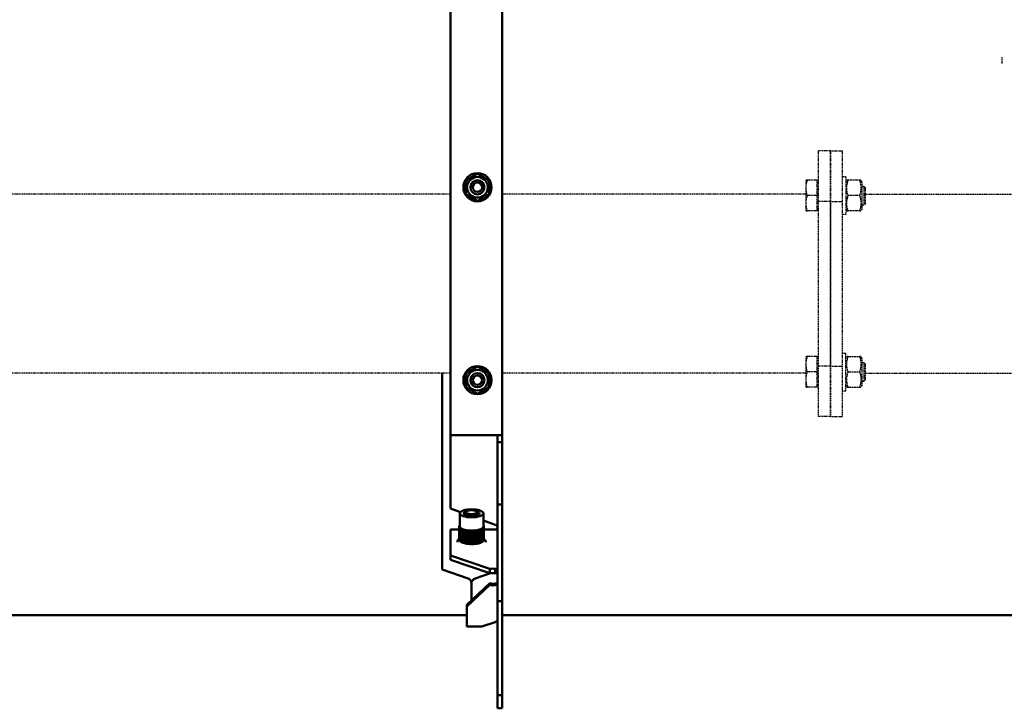
# Model space of a CAD drawing. Extents: x -739 to 28823, y -4425 to 13129.
# Drawn here: x 14975 to 15393, y 6560 to 6853 of the extents above; entities that cross this region are included whole.
import ezdxf

# ---------------------------------------------------------------- set-up
doc = ezdxf.new("R2010")
doc.units = 0
doc.header["$LTSCALE"] = 2
doc.linetypes.add('HIDDEN', pattern=[0.375, 0.25, -0.125])
doc.layers.add('HIDDEN', color=4, linetype='HIDDEN')
doc.layers.add('Visible (ISO)', color=7, linetype='CONTINUOUS', lineweight=50)

msp = doc.modelspace()

# ---------------------------------------------------------------- linework, layer by layer
at = {"layer": 'HIDDEN'}
for p, q in [((15392.22, 6834.56), (15392.22, 6837.28)), ((15314.17, 6775.92), (15314.17, 6797.42)), ((15319.17, 6797.42), (15314.17, 6797.42)), ((15319.17, 6775.92), (15319.17, 6797.42)), ((15319.17, 6797.42), (15324.17, 6797.42)), ((15319.17, 6797.42), (15319.17, 6775.92)), ((15324.17, 6797.42), (15324.17, 6775.92)), ((15308.87, 6781.64), (15308.87, 6784.89)), ((15313.57, 6784.89), (15309.45, 6784.89)), ((15313.57, 6778.39), (15313.57, 6784.89)), ((15325.77, 6786.39), (15324.17, 6786.39)), ((15325.77, 6786.39), (15325.77, 6770.39)), ((15325.77, 6784.19), (15326.18, 6784.89)), ((15331.59, 6784.89), (15326.76, 6784.89)), ((15332.57, 6784.19), (15332.17, 6784.89)), ((15308.87, 6775.14), (15308.87, 6781.64)), ((15313.57, 6784.21), (15314.17, 6784.21)), ((15332.57, 6784.19), (15332.57, 6772.59)), ((15332.57, 6782.39), (15333.4, 6782.39)), ((15333.4, 6782.39), (15333.4, 6774.39)), ((15334.17, 6781.63), (15333.4, 6782.39)), ((15334.17, 6775.16), (15334.17, 6781.63)), ((15157.67, 6778.97), (12679.67, 6778.97)), ((15308.87, 6778.97), (15179.67, 6778.97)), ((15313.57, 6778.39), (15309.45, 6778.39)), ((15313.57, 6771.89), (15313.57, 6778.39)), ((15331.59, 6778.39), (15326.76, 6778.39)), ((15334.17, 6778.97), (17943.17, 6778.97)), ((15308.87, 6771.89), (15308.87, 6775.14)), ((15313.57, 6771.89), (15309.45, 6771.89)), ((15313.57, 6772.58), (15314.17, 6772.58)), ((15314.17, 6705.92), (15314.17, 6775.92)), ((15319.17, 6775.92), (15314.17, 6775.92)), ((15319.17, 6705.92), (15319.17, 6775.92)), ((15319.17, 6775.92), (15324.17, 6775.92)), ((15319.17, 6775.92), (15319.17, 6705.92)), ((15324.17, 6775.92), (15324.17, 6705.92)), ((15325.77, 6772.59), (15326.18, 6771.89)), ((15331.59, 6771.89), (15326.76, 6771.89)), ((15332.57, 6772.59), (15332.17, 6771.89)), ((15332.57, 6774.39), (15333.4, 6774.39)), ((15334.17, 6775.16), (15333.4, 6774.39)), ((15325.77, 6770.39), (15324.17, 6770.39)), ((15308.87, 6706.69), (15308.87, 6709.94)), ((15313.57, 6709.94), (15309.45, 6709.94)), ((15313.57, 6703.44), (15313.57, 6709.94)), ((15313.57, 6709.25), (15314.17, 6709.25)), ((15324.17, 6711.44), (15325.77, 6711.44)), ((15325.77, 6695.44), (15325.77, 6711.44)), ((15325.77, 6709.24), (15326.18, 6709.94)), ((15326.76, 6709.94), (15331.59, 6709.94)), ((15332.57, 6709.24), (15332.17, 6709.94)), ((15332.57, 6709.24), (15332.57, 6697.64)), ((15308.87, 6700.19), (15308.87, 6706.69)), ((15314.17, 6684.42), (15314.17, 6705.92)), ((15319.17, 6705.92), (15314.17, 6705.92)), ((15319.17, 6684.42), (15319.17, 6705.92)), ((15319.17, 6705.92), (15319.17, 6684.42)), ((15319.17, 6705.92), (15324.17, 6705.92)), ((15324.17, 6705.92), (15324.17, 6684.42)), ((15332.57, 6707.44), (15333.4, 6707.44)), ((15333.4, 6707.44), (15333.4, 6699.44)), ((15334.17, 6706.67), (15333.4, 6707.44)), ((15334.17, 6700.21), (15334.17, 6706.67)), ((15157.67, 6702.87), (12679.67, 6702.87)), ((15308.87, 6702.87), (15179.67, 6702.87)), ((15313.57, 6703.44), (15309.45, 6703.44)), ((15313.57, 6696.94), (15313.57, 6703.44)), ((15326.76, 6703.44), (15331.59, 6703.44)), ((15334.17, 6702.87), (17943.17, 6702.87)), ((15308.87, 6696.94), (15308.87, 6700.19)), ((15313.57, 6696.94), (15309.45, 6696.94)), ((15313.57, 6697.62), (15314.17, 6697.62)), ((15325.77, 6697.64), (15326.18, 6696.94)), ((15326.76, 6696.94), (15331.59, 6696.94)), ((15332.57, 6697.64), (15332.17, 6696.94)), ((15332.57, 6699.44), (15333.4, 6699.44)), ((15334.17, 6700.21), (15333.4, 6699.44)), ((15324.17, 6695.44), (15325.77, 6695.44)), ((15319.17, 6684.42), (15314.17, 6684.42)), ((15319.17, 6684.42), (15324.17, 6684.42))]:
    msp.add_line(p, q, dxfattribs=at)
for points, weights in [([(15309.45, 6784.89), (15308.87, 6784.89), (15308.87, 6784.89)], [1, 1.0379548493, 1]), ([(15308.87, 6781.64), (15308.87, 6783.15), (15309.45, 6784.89)], [1, 1.0379548493, 1]), ([(15326.76, 6784.89), (15326.18, 6784.89), (15326.18, 6784.89)], [1, 1.07735026919, 1.07735026919]), ([(15326.76, 6778.39), (15325.67, 6781.64), (15326.76, 6784.89)], [1, 1.15470053838, 1]), ([(15332.17, 6784.89), (15332.17, 6784.89), (15331.59, 6784.89)], [1.07735026919, 1.07735026919, 1]), ([(15331.59, 6784.89), (15332.67, 6781.64), (15331.59, 6778.39)], [1, 1.15470053838, 1]), ([(15309.45, 6778.39), (15308.87, 6780.13), (15308.87, 6781.64)], [1, 1.0379548493, 1]), ([(15308.87, 6775.14), (15308.87, 6776.65), (15309.45, 6778.39)], [1, 1.0379548493, 1]), ([(15326.76, 6771.89), (15325.67, 6775.14), (15326.76, 6778.39)], [1, 1.15470053838, 1]), ([(15331.59, 6778.39), (15332.67, 6775.14), (15331.59, 6771.89)], [1, 1.15470053838, 1]), ([(15309.45, 6771.89), (15308.87, 6773.63), (15308.87, 6775.14)], [1, 1.0379548493, 1]), ([(15308.87, 6771.89), (15308.87, 6771.89), (15309.45, 6771.89)], [1, 1.0379548493, 1]), ([(15326.18, 6771.89), (15326.18, 6771.89), (15326.76, 6771.89)], [1.07735026919, 1.07735026919, 1]), ([(15331.59, 6771.89), (15332.17, 6771.89), (15332.17, 6771.89)], [1, 1.07735026919, 1.07735026919]), ([(15309.45, 6709.94), (15308.87, 6709.94), (15308.87, 6709.94)], [1, 1.0379548493, 1]), ([(15308.87, 6706.69), (15308.87, 6708.2), (15309.45, 6709.94)], [1, 1.0379548493, 1]), ([(15326.76, 6709.94), (15326.18, 6709.94), (15326.18, 6709.94)], [1, 1.07735026919, 1.07735026919]), ([(15326.76, 6703.44), (15325.67, 6706.69), (15326.76, 6709.94)], [1, 1.15470053838, 1]), ([(15331.59, 6709.94), (15332.67, 6706.69), (15331.59, 6703.44)], [1, 1.15470053838, 1]), ([(15332.17, 6709.94), (15332.17, 6709.94), (15331.59, 6709.94)], [1.07735026919, 1.07735026919, 1]), ([(15309.45, 6703.44), (15308.87, 6705.18), (15308.87, 6706.69)], [1, 1.0379548493, 1]), ([(15308.87, 6700.19), (15308.87, 6701.7), (15309.45, 6703.44)], [1, 1.0379548493, 1]), ([(15326.76, 6696.94), (15325.67, 6700.19), (15326.76, 6703.44)], [1, 1.15470053838, 1]), ([(15331.59, 6703.44), (15332.67, 6700.19), (15331.59, 6696.94)], [1, 1.15470053838, 1]), ([(15309.45, 6696.94), (15308.87, 6698.68), (15308.87, 6700.19)], [1, 1.0379548493, 1]), ([(15308.87, 6696.94), (15308.87, 6696.94), (15309.45, 6696.94)], [1, 1.0379548493, 1]), ([(15326.18, 6696.94), (15326.18, 6696.94), (15326.76, 6696.94)], [1.07735026919, 1.07735026919, 1]), ([(15331.59, 6696.94), (15332.17, 6696.94), (15332.17, 6696.94)], [1, 1.07735026919, 1.07735026919])]:
    msp.add_rational_spline(points, weights, degree=2, dxfattribs=at)
at = {"layer": 'Visible (ISO)'}
for p, q in [((15157.67, 6676.6), (15157.67, 6995.24)), ((15179.67, 6676.53), (15179.67, 6995.31)), ((15154.17, 6702.87), (15154.17, 6677.97)), ((15154.17, 6677.5), (15154.17, 6677.97)), ((15154.17, 6619.37), (15154.17, 6677.5)), ((15176.67, 6676.53), (15157.67, 6676.6)), ((15157.67, 6676.6), (15157.67, 6645.36)), ((15179.67, 6676.53), (15177.67, 6676.53)), ((15179.67, 6676.53), (15177.67, 6676.53)), ((15177.67, 6676.53), (15177.67, 6676.53)), ((15177.67, 6676.53), (15177.67, 6676.52)), ((15179.67, 6676.52), (15177.67, 6676.52)), ((15177.67, 6676.52), (15177.67, 6673.55)), ((15179.17, 6676.53), (15179.17, 6676.53)), ((15179.67, 6676.53), (15179.67, 6676.53)), ((15179.67, 6676.52), (15179.67, 6676.53)), ((15179.67, 6673.55), (15179.67, 6676.52)), ((15177.67, 6673.55), (15179.67, 6673.55)), ((15177.67, 6673.55), (15177.67, 6647.07)), ((15179.67, 6647.07), (15179.67, 6673.55)), ((15177.67, 6647.07), (15179.67, 6647.07)), ((15177.67, 6605.9), (15177.67, 6647.07)), ((15179.67, 6605.9), (15179.67, 6647.07)), ((15161.89, 6643.82), (15157.67, 6645.36)), ((15161.67, 6643.32), (15161.67, 6637.68)), ((15163.67, 6642.79), (15163.67, 6643.21)), ((15164.45, 6644.08), (15163.88, 6643.58)), ((15168.89, 6644.08), (15169.47, 6643.58)), ((15169.67, 6642.79), (15169.67, 6643.21)), ((15171.67, 6643.32), (15171.67, 6637.68)), ((15161.54, 6638.05), (15161.54, 6637.9)), ((15176.67, 6638.44), (15171.67, 6640.26)), ((15171.72, 6638.16), (15171.72, 6638.03)), ((15171.86, 6637.95), (15171.86, 6637.79)), ((15157.67, 6636.4), (15157.67, 6625.45)), ((15161.42, 6636.4), (15157.67, 6636.4)), ((15161.42, 6637.62), (15161.42, 6631.95)), ((15161.44, 6637.84), (15161.44, 6637.65)), ((15161.49, 6637.41), (15161.49, 6631.74)), ((15161.62, 6637.2), (15161.62, 6631.53)), ((15161.69, 6637.49), (15161.69, 6637.54)), ((15161.78, 6637.28), (15161.78, 6637.32)), ((15161.84, 6637), (15161.84, 6631.33)), ((15161.95, 6637.07), (15161.95, 6637.12)), ((15162.12, 6636.81), (15162.12, 6631.15)), ((15162.19, 6636.86), (15162.19, 6636.92)), ((15162.48, 6636.63), (15162.48, 6630.97)), ((15162.51, 6636.67), (15162.51, 6636.73)), ((15162.89, 6630.92), (15162.89, 6636.56)), ((15162.89, 6636.47), (15162.89, 6630.81)), ((15163.33, 6630.77), (15163.33, 6636.41)), ((15163.37, 6636.33), (15163.37, 6630.68)), ((15163.82, 6630.64), (15163.82, 6636.28)), ((15163.89, 6636.21), (15163.89, 6630.56)), ((15164.36, 6630.53), (15164.36, 6636.16)), ((15164.45, 6636.11), (15164.45, 6630.47)), ((15164.93, 6630.44), (15164.93, 6636.08)), ((15165.04, 6636.04), (15165.04, 6630.4)), ((15165.53, 6630.38), (15165.53, 6636.01)), ((15165.65, 6635.99), (15165.65, 6630.35)), ((15166.15, 6630.34), (15166.15, 6635.98)), ((15166.28, 6635.97), (15166.28, 6630.33)), ((15166.78, 6630.33), (15166.78, 6635.97)), ((15166.91, 6635.97), (15166.91, 6630.33)), ((15167.4, 6635.98), (15167.4, 6630.34)), ((15167.53, 6636), (15167.53, 6630.36)), ((15168.02, 6636.01), (15168.02, 6630.37)), ((15168.14, 6636.05), (15168.14, 6630.41)), ((15168.63, 6636.07), (15168.63, 6630.43)), ((15168.73, 6636.12), (15168.73, 6630.48)), ((15169.2, 6636.16), (15169.2, 6630.51)), ((15169.28, 6636.22), (15169.28, 6630.58)), ((15169.74, 6636.27), (15169.74, 6630.62)), ((15169.8, 6636.34), (15169.8, 6630.71)), ((15170.24, 6636.4), (15170.24, 6630.75)), ((15170.26, 6636.49), (15170.26, 6630.85)), ((15170.67, 6636.65), (15170.67, 6636.58)), ((15170.68, 6636.55), (15170.68, 6630.9)), ((15171.01, 6636.83), (15171.01, 6636.77)), ((15171.06, 6636.72), (15171.06, 6631.06)), ((15171.29, 6637.02), (15171.29, 6636.97)), ((15171.38, 6636.91), (15171.38, 6631.25)), ((15171.49, 6637.23), (15171.49, 6637.18)), ((15171.62, 6637.44), (15171.62, 6637.39)), ((15171.63, 6637.1), (15171.63, 6631.44)), ((15171.67, 6637.65), (15171.67, 6637.61)), ((15171.8, 6637.31), (15171.8, 6631.64)), ((15171.9, 6637.52), (15171.9, 6631.86)), ((15171.92, 6637.74), (15171.92, 6632.07)), ((15176.67, 6636.4), (15171.92, 6636.4)), ((15157.67, 6625.45), (15157.67, 6623.57)), ((15174.47, 6619.71), (15157.67, 6625.45)), ((15157.67, 6623.57), (15174.47, 6617.83)), ((15165.17, 6615.61), (15154.17, 6619.37)), ((15174.75, 6617.86), (15168.17, 6615.61)), ((15174.47, 6617.83), (15174.47, 6619.71)), ((15176.67, 6619.73), (15176.67, 6619.47)), ((15176.67, 6619.47), (15176.67, 6617.85)), ((15174.47, 6613.56), (15164.67, 6604.36)), ((15164.67, 6603.68), (15174.47, 6612.88)), ((15166.67, 6606.24), (15166.67, 6613.69)), ((15166.67, 6613.69), (15166.67, 6606.24)), ((15174.47, 6613.56), (15174.47, 6612.88)), ((15176.67, 6613.5), (15176.67, 6612.9)), ((15176.67, 6612.9), (15176.67, 6612.81)), ((15177.67, 6605.9), (15177.67, 6566.05)), ((15179.67, 6605.9), (15177.67, 6605.9)), ((15179.67, 6566.05), (15179.67, 6605.9)), ((15164.67, 6604.36), (15164.67, 6603.68)), ((15164.67, 6603.68), (15164.67, 6595.14)), ((12679.67, 6600.06), (15164.67, 6600.06)), ((15176.67, 6597.07), (15171.02, 6595.14)), ((15179.67, 6600.06), (17950.17, 6600.06)), ((15164.67, 6595.14), (15171.02, 6595.14)), ((15177.67, 6560.42), (15177.67, 6566.05)), ((15177.67, 6566.05), (15179.67, 6566.05)), ((15179.67, 6566.05), (15179.67, 6560.42)), ((15179.67, 6560.42), (15177.67, 6560.42))]:
    msp.add_line(p, q, dxfattribs=at)
for centre, radius in [((15169.17, 6781.92), 6), ((15169.17, 6781.92), 4.4), ((15169.17, 6781.92), 3), ((15169.17, 6781.92), 2), ((15169.17, 6699.92), 6), ((15169.17, 6699.92), 4.4), ((15169.17, 6699.92), 3), ((15169.17, 6699.92), 2)]:
    msp.add_circle(centre, radius, dxfattribs=at)
at = {"layer": 'Visible (ISO)', "extrusion": (0, 0, -1)}
for centre, major_axis in [((15166.67, 6643.32), (-5, 0)), ((15166.67, 6643.79), (-2.39, 0))]:
    msp.add_ellipse(centre, major_axis=major_axis, ratio=0.34202, dxfattribs=at)
for centre, major_axis, ratio, start_param, end_param in [((15166.67, 6643.32), (-3.37, 0), 0.34202, 2.184217, 7.24056), ((15166.67, 6643.21), (3, 0), 0.34202, 5.910722, 9.797241), ((15161.79, 6638.05), (-0.25, 0), 0.34202, 5.202574, 7.363797), ((15171.47, 6638.16), (0.25, 0), 0.34202, 5.653435, 6.912936), ((15171.61, 6637.95), (0.25, 0), 0.34202, 4.969346, 7.597025), ((15161.67, 6637.62), (-0.25, 0), 0.34202, 4.653464, 7.842475), ((15161.69, 6637.84), (-0.25, 0), 0.34202, 4.796593, 7.769777), ((15161.74, 6637.41), (-0.25, 0), 0.34202, 4.5278, 7.719398), ((15161.87, 6637.2), (-0.25, 0), 0.34202, 4.402136, 7.593734), ((15166.67, 6637.68), (-5, 0), 0.34202, 6.199257, 6.283185), ((15166.67, 6637.68), (-5, 0), 0.34202, 6.073594, 6.173604), ((15166.67, 6637.68), (-5, 0), 0.34202, 5.94793, 6.04794), ((15162.09, 6637), (-0.25, 0), 0.34202, 4.276472, 7.46807), ((15166.67, 6637.68), (-5, 0), 0.34202, 5.822266, 5.922277), ((15162.37, 6636.81), (-0.25, 0), 0.34202, 4.150809, 7.342407), ((15166.67, 6637.68), (-5, 0), 0.34202, 5.696602, 5.796613), ((15162.73, 6636.63), (-0.25, 0), 0.34202, 4.025145, 7.216743), ((15166.67, 6637.68), (-5, 0), 0.34202, 5.570939, 5.670949), ((15163.14, 6636.47), (-0.25, 0), 0.34202, 3.899481, 7.091079), ((15166.67, 6637.68), (-5, 0), 0.34202, 5.445275, 5.545285), ((15163.62, 6636.33), (-0.25, 0), 0.34202, 3.773818, 6.965415), ((15166.67, 6637.68), (-5, 0), 0.34202, 5.319611, 5.419622), ((15164.14, 6636.21), (-0.25, 0), 0.34202, 3.648154, 6.839752), ((15166.67, 6637.68), (-5, 0), 0.34202, 5.193948, 5.293958), ((15164.7, 6636.11), (0.25, 0), 0.34202, 0.380898, 3.572495), ((15166.67, 6637.68), (-5, 0), 0.34202, 5.068284, 5.168294), ((15165.29, 6636.04), (0.25, 0), 0.34202, 0.255234, 3.446832), ((15166.67, 6637.68), (-5, 0), 0.34202, 4.94262, 5.042631), ((15165.9, 6635.99), (0.25, 0), 0.34202, 0.12957, 3.321168), ((15166.67, 6637.68), (-5, 0), 0.34202, 4.816957, 4.916967), ((15166.53, 6635.97), (0.25, 0), 0.34202, 0.003906, 3.195504), ((15166.67, 6637.68), (-5, 0), 0.34202, 4.691293, 4.791303), ((15167.15, 6635.98), (0.25, 0), 0.34202, 6.161428, 9.353026), ((15166.67, 6637.68), (-5, 0), 0.34202, 4.565629, 4.66564), ((15167.77, 6636.01), (0.25, 0), 0.34202, 6.035764, 9.227362), ((15166.67, 6637.68), (-5, 0), 0.34202, 4.439965, 4.539976), ((15168.38, 6636.07), (0.25, 0), 0.34202, 5.910101, 9.101698), ((15166.67, 6637.68), (-5, 0), 0.34202, 4.314302, 4.414312), ((15168.95, 6636.16), (0.25, 0), 0.34202, 5.784437, 8.976035), ((15166.67, 6637.68), (-5, 0), 0.34202, 4.188638, 4.288648), ((15169.49, 6636.27), (0.25, 0), 0.34202, 5.658773, 8.850371), ((15166.67, 6637.68), (-5, 0), 0.34202, 4.062974, 4.162985), ((15169.99, 6636.4), (0.25, 0), 0.34202, 5.53311, 8.724707), ((15166.67, 6637.68), (-5, 0), 0.34202, 3.937311, 4.037321), ((15170.43, 6636.55), (0.25, 0), 0.34202, 5.407446, 8.599044), ((15166.67, 6637.68), (-5, 0), 0.34202, 3.811647, 3.911657), ((15170.81, 6636.72), (0.25, 0), 0.34202, 5.281782, 8.47338), ((15166.67, 6637.68), (-5, 0), 0.34202, 3.685983, 3.785994), ((15171.13, 6636.91), (0.25, 0), 0.34202, 5.156118, 8.347716), ((15166.67, 6637.68), (-5, 0), 0.34202, 3.560319, 3.66033), ((15171.38, 6637.1), (0.25, 0), 0.34202, 5.030455, 8.222053), ((15166.67, 6637.68), (5, 0), 0.34202, 0.293063, 0.393074), ((15171.55, 6637.31), (0.25, 0), 0.34202, 4.904791, 8.096389), ((15166.67, 6637.68), (5, 0), 0.34202, 0.167399, 0.26741), ((15171.65, 6637.52), (0.25, 0), 0.34202, 4.779127, 7.970725), ((15166.67, 6637.68), (5, 0), 0.34202, 0.041736, 0.141746), ((15171.67, 6637.74), (0.25, 0), 0.34202, 4.723896, 7.845061), ((15166.67, 6637.68), (5, 0), 0.34202, 0, 0.016082), ((15176.67, 6637.34), (1, 0), 0.939693, 0, 1.570796), ((15166.67, 6632.04), (5, 0), 0.34202, 2.426957, 2.429346), ((15166.67, 6632.04), (5, 0), 0.34202, 2.292846, 2.303682), ((15166.67, 6632.04), (5, 0), 0.34202, 2.161423, 2.178019), ((15166.67, 6632.04), (5, 0), 0.34202, 2.031799, 2.052355), ((15166.67, 6632.04), (5, 0), 0.34202, 1.903482, 1.926691), ((15166.67, 6632.04), (5, 0), 0.34202, 1.776196, 1.801028), ((15166.67, 6632.04), (5, 0), 0.34202, 1.649783, 1.675364), ((15166.67, 6632.04), (5, 0), 0.34202, 1.524047, 1.5497), ((15166.67, 6632.04), (5, 0), 0.34202, 1.398383, 1.423662), ((15166.67, 6632.04), (5, 0), 0.34202, 1.272719, 1.296791), ((15166.67, 6632.04), (5, 0), 0.34202, 1.147056, 1.168975), ((15166.67, 6632.04), (5, 0), 0.34202, 1.021392, 1.039997), ((15166.67, 6632.04), (5, 0), 0.34202, 0.895728, 0.909482), ((15166.67, 6632.04), (5, 0), 0.34202, 0.770065, 0.776757), ((15175.68, 6618.57), (-3.55, 0), 0.34202, 1.221639, 1.853417), ((15175.68, 6616.69), (3.55, 0), 0.34202, 4.363231, 4.99501), ((15165.17, 6614.2), (-1.23, 1.23), 0.700208, 0.959931, 2.530727), ((15168.17, 6614.2), (-1.23, -1.23), 0.700208, 0.610865, 2.181662), ((15175.68, 6616.7), (-3.55, 0), 0.939693, 4.429768, 5.061546), ((15175.68, 6616.01), (3.55, 0), 0.939693, 1.288176, 1.919954)]:
    msp.add_ellipse(centre, major_axis=major_axis, ratio=ratio, start_param=start_param, end_param=end_param, dxfattribs=at)
at = {"layer": 'Visible (ISO)'}
for points in [[(15169.17, 6787.69), (15166.67, 6786.25), (15164.17, 6784.8)], [(15164.17, 6784.8), (15164.17, 6781.92), (15164.17, 6779.03)], [(15174.17, 6784.8), (15171.67, 6786.25), (15169.17, 6787.69)], [(15174.17, 6779.03), (15174.17, 6781.92), (15174.17, 6784.8)], [(15164.17, 6779.03), (15166.67, 6777.59), (15169.17, 6776.14)], [(15169.17, 6776.14), (15171.67, 6777.59), (15174.17, 6779.03)], [(15169.17, 6705.69), (15166.67, 6704.25), (15164.17, 6702.8)], [(15174.17, 6702.8), (15171.67, 6704.25), (15169.17, 6705.69)], [(15164.17, 6702.8), (15164.17, 6699.92), (15164.17, 6697.03)], [(15174.17, 6697.03), (15174.17, 6699.92), (15174.17, 6702.8)], [(15164.17, 6697.03), (15166.67, 6695.59), (15169.17, 6694.14)], [(15169.17, 6694.14), (15171.67, 6695.59), (15174.17, 6697.03)]]:
    msp.add_rational_spline(points, [1, 1.15470053838, 1], degree=2, dxfattribs=at)
for points, knots in [([(15179.67, 6676.53), (15179.67, 6676.53), (15179.06, 6676.53), (15178.13, 6676.53), (15177.68, 6676.53), (15177.18, 6676.53), (15176.67, 6676.53)], [0, 0, 0, 0, 1.063949, 1.063949, 1.063949, 1.570796, 1.570796, 1.570796, 1.570796]), ([(15177.67, 6637.72), (15177.67, 6637.93), (15177.3, 6638.15), (15176.84, 6638.37), (15176.79, 6638.39), (15176.73, 6638.42), (15176.67, 6638.44)], [0, 0, 0, 0, 1.400236, 1.400236, 1.400236, 1.570796, 1.570796, 1.570796, 1.570796]), ([(15161.42, 6632.53), (15161.36, 6632.48), (15161.29, 6632.42), (15161.09, 6632.22), (15160.97, 6632.06), (15160.75, 6631.65), (15160.67, 6631.38), (15160.67, 6631.1)], [1.1750919, 1.1750919, 1.1750919, 1.1750919, 1.2425943, 1.2425943, 1.3902064, 1.3902064, 1.5707963, 1.5707963, 1.5707963, 1.5707963]), ([(15161.42, 6631.95), (15161.42, 6631.95), (15161.43, 6631.94), (15161.44, 6631.92), (15161.45, 6631.92), (15161.48, 6631.91), (15161.48, 6631.91), (15161.49, 6631.91)], [-0.07992473, -0.07992473, -0.07992473, -0.07992473, -0.0733695, -0.0733695, -0.06423076, -0.06423076, -0.06201883, -0.06201883, -0.06201883, -0.06201883]), ([(15161.49, 6631.74), (15161.49, 6631.73), (15161.49, 6631.73), (15161.5, 6631.71), (15161.51, 6631.71), (15161.54, 6631.69), (15161.56, 6631.69), (15161.6, 6631.68), (15161.61, 6631.68), (15161.62, 6631.68)], [-0.08307696, -0.08307696, -0.08307696, -0.08307696, -0.07823952, -0.07823952, -0.06894674, -0.06894674, -0.06000232, -0.06000232, -0.0551683, -0.0551683, -0.0551683, -0.0551683]), ([(15161.62, 6631.53), (15161.62, 6631.52), (15161.63, 6631.51), (15161.65, 6631.49), (15161.66, 6631.49), (15161.7, 6631.48), (15161.72, 6631.47), (15161.77, 6631.47), (15161.8, 6631.47), (15161.83, 6631.47), (15161.83, 6631.47), (15161.84, 6631.47)], [-0.08622975, -0.08622975, -0.08622975, -0.08622975, -0.07802251, -0.07802251, -0.06872989, -0.06872989, -0.05978206, -0.05978206, -0.05149122, -0.05149122, -0.05030777, -0.05030777, -0.05030777, -0.05030777]), ([(15161.84, 6631.33), (15161.84, 6631.32), (15161.84, 6631.31), (15161.87, 6631.29), (15161.88, 6631.28), (15161.93, 6631.27), (15161.95, 6631.27), (15162, 6631.26), (15162.03, 6631.26), (15162.08, 6631.27), (15162.1, 6631.27), (15162.12, 6631.27)], [-0.08940061, -0.08940061, -0.08940061, -0.08940061, -0.07968585, -0.07968585, -0.07034497, -0.07034497, -0.06130155, -0.06130155, -0.05285419, -0.05285419, -0.04617183, -0.04617183, -0.04617183, -0.04617183]), ([(15162.12, 6631.15), (15162.12, 6631.14), (15162.12, 6631.14), (15162.13, 6631.12), (15162.14, 6631.11), (15162.17, 6631.09), (15162.19, 6631.08), (15162.23, 6631.07), (15162.26, 6631.07), (15162.31, 6631.07), (15162.34, 6631.07), (15162.4, 6631.08), (15162.42, 6631.08), (15162.46, 6631.09), (15162.47, 6631.09), (15162.48, 6631.09)], [-0.09257158, -0.09257158, -0.09257158, -0.09257158, -0.09032802, -0.09032802, -0.08053805, -0.08053805, -0.07117159, -0.07117159, -0.06208233, -0.06208233, -0.05355361, -0.05355361, -0.04523588, -0.04523588, -0.04221195, -0.04221195, -0.04221195, -0.04221195]), ([(15162.48, 6630.97), (15162.48, 6630.96), (15162.48, 6630.96), (15162.49, 6630.94), (15162.5, 6630.92), (15162.54, 6630.9), (15162.56, 6630.9), (15162.61, 6630.89), (15162.64, 6630.89), (15162.69, 6630.89), (15162.72, 6630.89), (15162.78, 6630.9), (15162.81, 6630.9), (15162.85, 6630.91), (15162.86, 6630.92), (15162.88, 6630.92), (15162.88, 6630.92), (15162.89, 6630.92)], [-0.09574378, -0.09574378, -0.09574378, -0.09574378, -0.0908448, -0.0908448, -0.08102099, -0.08102099, -0.07164079, -0.07164079, -0.06252793, -0.06252793, -0.05395492, -0.05395492, -0.04543253, -0.04543253, -0.04105378, -0.04105378, -0.0389206, -0.0389206, -0.0389206, -0.0389206]), ([(15162.89, 6630.81), (15162.89, 6630.8), (15162.9, 6630.79), (15162.92, 6630.77), (15162.93, 6630.75), (15162.97, 6630.74), (15163, 6630.73), (15163.05, 6630.72), (15163.08, 6630.72), (15163.14, 6630.73), (15163.17, 6630.73), (15163.22, 6630.74), (15163.25, 6630.75), (15163.29, 6630.76), (15163.3, 6630.76), (15163.32, 6630.77), (15163.32, 6630.77), (15163.33, 6630.77)], [-0.09892048, -0.09892048, -0.09892048, -0.09892048, -0.09095675, -0.09095675, -0.08112546, -0.08112546, -0.07174227, -0.07174227, -0.06262447, -0.06262447, -0.05404203, -0.05404203, -0.04547542, -0.04547542, -0.04107482, -0.04107482, -0.03892044, -0.03892044, -0.03892044, -0.03892044]), ([(15163.37, 6630.68), (15163.37, 6630.67), (15163.37, 6630.67), (15163.37, 6630.64), (15163.39, 6630.63), (15163.42, 6630.61), (15163.44, 6630.6), (15163.49, 6630.58), (15163.52, 6630.58), (15163.58, 6630.58), (15163.61, 6630.58), (15163.66, 6630.59), (15163.69, 6630.6), (15163.74, 6630.61), (15163.76, 6630.61), (15163.79, 6630.63), (15163.8, 6630.63), (15163.81, 6630.63), (15163.82, 6630.64), (15163.82, 6630.64)], [0.01714057, 0.01714057, 0.01714057, 0.01714057, 0.02080046, 0.02080046, 0.03072798, 0.03072798, 0.04040454, 0.04040454, 0.04971589, 0.04971589, 0.05870086, 0.05870086, 0.06704624, 0.06704624, 0.07468013, 0.07468013, 0.0785593, 0.0785593, 0.08029337, 0.08029337, 0.08029337, 0.08029337]), ([(15163.89, 6630.56), (15163.89, 6630.55), (15163.89, 6630.54), (15163.9, 6630.52), (15163.91, 6630.51), (15163.95, 6630.48), (15163.97, 6630.47), (15164.03, 6630.46), (15164.06, 6630.46), (15164.12, 6630.46), (15164.15, 6630.46), (15164.2, 6630.47), (15164.23, 6630.48), (15164.28, 6630.49), (15164.3, 6630.5), (15164.33, 6630.51), (15164.34, 6630.52), (15164.35, 6630.52), (15164.35, 6630.52), (15164.36, 6630.53)], [-0.10526203, -0.10526203, -0.10526203, -0.10526203, -0.09991503, -0.09991503, -0.08997875, -0.08997875, -0.08021206, -0.08021206, -0.07085602, -0.07085602, -0.06178429, -0.06178429, -0.05328652, -0.05328652, -0.04510538, -0.04510538, -0.04089352, -0.04089352, -0.03892066, -0.03892066, -0.03892066, -0.03892066]), ([(15164.45, 6630.47), (15164.45, 6630.45), (15164.45, 6630.44), (15164.48, 6630.41), (15164.5, 6630.4), (15164.54, 6630.37), (15164.57, 6630.37), (15164.63, 6630.36), (15164.66, 6630.36), (15164.72, 6630.36), (15164.75, 6630.37), (15164.8, 6630.38), (15164.83, 6630.39), (15164.87, 6630.4), (15164.89, 6630.41), (15164.91, 6630.42), (15164.92, 6630.43), (15164.92, 6630.43), (15164.93, 6630.44), (15164.93, 6630.44)], [-0.10842992, -0.10842992, -0.10842992, -0.10842992, -0.09888506, -0.09888506, -0.088951, -0.088951, -0.07924712, -0.07924712, -0.06991894, -0.06991894, -0.06090035, -0.06090035, -0.05249602, -0.05249602, -0.04472383, -0.04472383, -0.04070856, -0.04070856, -0.03892155, -0.03892155, -0.03892155, -0.03892155]), ([(15165.04, 6630.4), (15165.04, 6630.39), (15165.04, 6630.38), (15165.05, 6630.36), (15165.06, 6630.35), (15165.1, 6630.32), (15165.12, 6630.31), (15165.18, 6630.29), (15165.2, 6630.29), (15165.27, 6630.28), (15165.3, 6630.28), (15165.36, 6630.29), (15165.39, 6630.3), (15165.43, 6630.32), (15165.46, 6630.33), (15165.49, 6630.34), (15165.5, 6630.35), (15165.52, 6630.36), (15165.52, 6630.37), (15165.53, 6630.37), (15165.53, 6630.38), (15165.53, 6630.38)], [-0.11157261, -0.11157261, -0.11157261, -0.11157261, -0.10646662, -0.10646662, -0.09684677, -0.09684677, -0.08693583, -0.08693583, -0.07734299, -0.07734299, -0.06807009, -0.06807009, -0.05916537, -0.05916537, -0.05094172, -0.05094172, -0.0440099, -0.0440099, -0.04032231, -0.04032231, -0.03891945, -0.03891945, -0.03891945, -0.03891945]), ([(15165.65, 6630.35), (15165.65, 6630.35), (15165.65, 6630.35), (15165.65, 6630.34), (15165.66, 6630.33), (15165.67, 6630.31), (15165.69, 6630.29), (15165.73, 6630.27), (15165.76, 6630.26), (15165.81, 6630.24), (15165.84, 6630.24), (15165.91, 6630.24), (15165.94, 6630.24), (15166, 6630.25), (15166.02, 6630.26), (15166.07, 6630.28), (15166.1, 6630.29), (15166.13, 6630.31), (15166.13, 6630.32), (15166.14, 6630.33), (15166.15, 6630.33), (15166.15, 6630.34), (15166.15, 6630.34), (15166.15, 6630.34)], [-0.11473697, -0.11473697, -0.11473697, -0.11473697, -0.11387822, -0.11387822, -0.1067962, -0.1067962, -0.09724706, -0.09724706, -0.08733219, -0.08733219, -0.07771779, -0.07771779, -0.06844069, -0.06844069, -0.05953037, -0.05953037, -0.0494071, -0.0494071, -0.04329926, -0.04329926, -0.03994954, -0.03994954, -0.03891891, -0.03891891, -0.03891891, -0.03891891]), ([(15166.28, 6630.33), (15166.28, 6630.33), (15166.28, 6630.33), (15166.28, 6630.32), (15166.28, 6630.32), (15166.29, 6630.3), (15166.3, 6630.28), (15166.34, 6630.26), (15166.37, 6630.25), (15166.42, 6630.23), (15166.45, 6630.22), (15166.52, 6630.22), (15166.55, 6630.22), (15166.61, 6630.22), (15166.64, 6630.23), (15166.69, 6630.25), (15166.71, 6630.26), (15166.74, 6630.28), (15166.75, 6630.29), (15166.77, 6630.3), (15166.77, 6630.31), (15166.78, 6630.32), (15166.78, 6630.33), (15166.78, 6630.33), (15166.78, 6630.33), (15166.78, 6630.33)], [-0.11789736, -0.11789736, -0.11789736, -0.11789736, -0.11656949, -0.11656949, -0.11225709, -0.11225709, -0.10231532, -0.10231532, -0.09244902, -0.09244902, -0.08263282, -0.08263282, -0.07321534, -0.07321534, -0.06408284, -0.06408284, -0.05548454, -0.05548454, -0.04849867, -0.04849867, -0.04287854, -0.04287854, -0.03973024, -0.03973024, -0.03892091, -0.03892091, -0.03892091, -0.03892091]), ([(15166.91, 6630.33), (15166.91, 6630.33), (15166.91, 6630.33), (15166.91, 6630.32), (15166.91, 6630.32), (15166.92, 6630.3), (15166.93, 6630.3), (15166.96, 6630.27), (15166.99, 6630.26), (15167.04, 6630.24), (15167.07, 6630.23), (15167.13, 6630.22), (15167.16, 6630.22), (15167.23, 6630.23), (15167.25, 6630.23), (15167.31, 6630.25), (15167.33, 6630.26), (15167.37, 6630.28), (15167.38, 6630.3), (15167.4, 6630.32), (15167.4, 6630.33), (15167.4, 6630.34), (15167.4, 6630.34), (15167.4, 6630.34)], [-0.11923347, -0.11923347, -0.11923347, -0.11923347, -0.11743014, -0.11743014, -0.11376372, -0.11376372, -0.10648261, -0.10648261, -0.09690626, -0.09690626, -0.08699594, -0.08699594, -0.07739871, -0.07739871, -0.06813124, -0.06813124, -0.05924207, -0.05924207, -0.04912901, -0.04912901, -0.04317037, -0.04317037, -0.04196522, -0.04196522, -0.04196522, -0.04196522]), ([(15167.53, 6630.36), (15167.53, 6630.35), (15167.53, 6630.35), (15167.54, 6630.35), (15167.54, 6630.34), (15167.56, 6630.33), (15167.57, 6630.32), (15167.61, 6630.3), (15167.63, 6630.29), (15167.69, 6630.27), (15167.72, 6630.26), (15167.79, 6630.26), (15167.82, 6630.26), (15167.88, 6630.27), (15167.91, 6630.27), (15167.95, 6630.29), (15167.97, 6630.3), (15168, 6630.33), (15168.01, 6630.34), (15168.02, 6630.36), (15168.02, 6630.36), (15168.02, 6630.37)], [-0.11921804, -0.11921804, -0.11921804, -0.11921804, -0.1173908, -0.1173908, -0.11356066, -0.11356066, -0.10622566, -0.10622566, -0.09658743, -0.09658743, -0.08668055, -0.08668055, -0.07710014, -0.07710014, -0.06783442, -0.06783442, -0.05894568, -0.05894568, -0.05074645, -0.05074645, -0.04511326, -0.04511326, -0.04511326, -0.04511326]), ([(15168.14, 6630.41), (15168.14, 6630.41), (15168.14, 6630.4), (15168.15, 6630.4), (15168.15, 6630.4), (15168.17, 6630.38), (15168.18, 6630.38), (15168.22, 6630.36), (15168.24, 6630.35), (15168.3, 6630.33), (15168.33, 6630.33), (15168.4, 6630.32), (15168.43, 6630.32), (15168.49, 6630.33), (15168.52, 6630.33), (15168.56, 6630.35), (15168.58, 6630.36), (15168.61, 6630.39), (15168.62, 6630.4), (15168.63, 6630.42), (15168.63, 6630.42), (15168.63, 6630.43)], [-0.11923344, -0.11923344, -0.11923344, -0.11923344, -0.11832387, -0.11832387, -0.11472876, -0.11472876, -0.10854837, -0.10854837, -0.09876684, -0.09876684, -0.08883344, -0.08883344, -0.07913642, -0.07913642, -0.06981145, -0.06981145, -0.06079927, -0.06079927, -0.05240594, -0.05240594, -0.04827346, -0.04827346, -0.04827346, -0.04827346]), ([(15168.73, 6630.48), (15168.73, 6630.48), (15168.73, 6630.48), (15168.73, 6630.48), (15168.74, 6630.47), (15168.76, 6630.46), (15168.77, 6630.46), (15168.81, 6630.44), (15168.84, 6630.43), (15168.9, 6630.42), (15168.93, 6630.41), (15169, 6630.41), (15169.03, 6630.41), (15169.09, 6630.42), (15169.11, 6630.42), (15169.15, 6630.44), (15169.17, 6630.45), (15169.19, 6630.48), (15169.2, 6630.49), (15169.2, 6630.51), (15169.2, 6630.51), (15169.2, 6630.51)], [-0.1192331, -0.1192331, -0.1192331, -0.1192331, -0.11880666, -0.11880666, -0.11526423, -0.11526423, -0.10960918, -0.10960918, -0.09985193, -0.09985193, -0.08991559, -0.08991559, -0.0801529, -0.0801529, -0.07079857, -0.07079857, -0.06172995, -0.06172995, -0.05323778, -0.05323778, -0.05143831, -0.05143831, -0.05143831, -0.05143831]), ([(15169.28, 6630.58), (15169.28, 6630.58), (15169.28, 6630.58), (15169.29, 6630.58), (15169.3, 6630.58), (15169.32, 6630.57), (15169.33, 6630.56), (15169.37, 6630.55), (15169.4, 6630.54), (15169.46, 6630.53), (15169.49, 6630.52), (15169.56, 6630.52), (15169.59, 6630.52), (15169.65, 6630.53), (15169.67, 6630.54), (15169.71, 6630.56), (15169.72, 6630.57), (15169.74, 6630.6), (15169.74, 6630.61), (15169.74, 6630.62)], [-0.11924308, -0.11924308, -0.11924308, -0.11924308, -0.11923433, -0.11923433, -0.1157308, -0.1157308, -0.11043785, -0.11043785, -0.10057151, -0.10057151, -0.09063622, -0.09063622, -0.08082621, -0.08082621, -0.07145157, -0.07145157, -0.06234807, -0.06234807, -0.05460613, -0.05460613, -0.05460613, -0.05460613]), ([(15169.8, 6630.71), (15169.8, 6630.7), (15169.81, 6630.7), (15169.83, 6630.69), (15169.85, 6630.69), (15169.89, 6630.68), (15169.92, 6630.67), (15169.98, 6630.66), (15170.02, 6630.66), (15170.08, 6630.65), (15170.11, 6630.66), (15170.16, 6630.67), (15170.18, 6630.68), (15170.22, 6630.7), (15170.23, 6630.71), (15170.24, 6630.73), (15170.24, 6630.74), (15170.24, 6630.75)], [-0.11924142, -0.11924142, -0.11924142, -0.11924142, -0.1159415, -0.1159415, -0.11079546, -0.11079546, -0.10088475, -0.10088475, -0.09095184, -0.09095184, -0.08112089, -0.08112089, -0.07173783, -0.07173783, -0.06262024, -0.06262024, -0.05777834, -0.05777834, -0.05777834, -0.05777834]), ([(15170.26, 6630.85), (15170.27, 6630.85), (15170.28, 6630.85), (15170.3, 6630.84), (15170.32, 6630.84), (15170.36, 6630.83), (15170.39, 6630.82), (15170.46, 6630.81), (15170.49, 6630.81), (15170.55, 6630.81), (15170.58, 6630.82), (15170.63, 6630.83), (15170.65, 6630.84), (15170.67, 6630.86), (15170.68, 6630.88), (15170.68, 6630.89), (15170.68, 6630.89), (15170.68, 6630.9)], [-0.11924192, -0.11924192, -0.11924192, -0.11924192, -0.1158797, -0.1158797, -0.11069187, -0.11069187, -0.10079383, -0.10079383, -0.09086017, -0.09086017, -0.08103534, -0.08103534, -0.07165473, -0.07165473, -0.06254118, -0.06254118, -0.06095347, -0.06095347, -0.06095347, -0.06095347]), ([(15170.68, 6631.01), (15170.69, 6631.01), (15170.69, 6631.01), (15170.72, 6631), (15170.73, 6631), (15170.78, 6630.99), (15170.82, 6630.99), (15170.88, 6630.98), (15170.91, 6630.98), (15170.97, 6630.99), (15170.99, 6630.99), (15171.03, 6631.01), (15171.05, 6631.02), (15171.06, 6631.04), (15171.06, 6631.05), (15171.06, 6631.06)], [-0.11785394, -0.11785394, -0.11785394, -0.11785394, -0.11555866, -0.11555866, -0.11013576, -0.11013576, -0.10030818, -0.10030818, -0.09037141, -0.09037141, -0.08057863, -0.08057863, -0.07121101, -0.07121101, -0.06412304, -0.06412304, -0.06412304, -0.06412304]), ([(15171.06, 6631.19), (15171.08, 6631.18), (15171.09, 6631.18), (15171.14, 6631.18), (15171.17, 6631.17), (15171.24, 6631.17), (15171.27, 6631.17), (15171.32, 6631.18), (15171.34, 6631.19), (15171.37, 6631.21), (15171.38, 6631.22), (15171.38, 6631.24), (15171.38, 6631.24), (15171.38, 6631.25)], [-0.11379887, -0.11379887, -0.11379887, -0.11379887, -0.10918738, -0.10918738, -0.09944161, -0.09944161, -0.08950547, -0.08950547, -0.07976826, -0.07976826, -0.07042499, -0.07042499, -0.06729194, -0.06729194, -0.06729194, -0.06729194]), ([(15171.38, 6631.38), (15171.39, 6631.38), (15171.4, 6631.38), (15171.44, 6631.37), (15171.47, 6631.37), (15171.53, 6631.38), (15171.55, 6631.38), (15171.59, 6631.39), (15171.61, 6631.4), (15171.63, 6631.42), (15171.63, 6631.43), (15171.63, 6631.44)], [-0.10978212, -0.10978212, -0.10978212, -0.10978212, -0.10733232, -0.10733232, -0.09777963, -0.09777963, -0.08785625, -0.08785625, -0.07821587, -0.07821587, -0.07044317, -0.07044317, -0.07044317, -0.07044317]), ([(15171.63, 6631.58), (15171.66, 6631.58), (15171.69, 6631.58), (15171.74, 6631.59), (15171.76, 6631.6), (15171.79, 6631.61), (15171.8, 6631.62), (15171.8, 6631.64), (15171.8, 6631.64), (15171.8, 6631.64)], [-0.10535078, -0.10535078, -0.10535078, -0.10535078, -0.09584493, -0.09584493, -0.08595117, -0.08595117, -0.07640471, -0.07640471, -0.07361005, -0.07361005, -0.07361005, -0.07361005]), ([(15171.8, 6631.8), (15171.82, 6631.81), (15171.84, 6631.81), (15171.87, 6631.82), (15171.88, 6631.82), (15171.9, 6631.84), (15171.9, 6631.85), (15171.9, 6631.86)], [-0.09969601, -0.09969601, -0.09969601, -0.09969601, -0.09306094, -0.09306094, -0.08322982, -0.08322982, -0.07676235, -0.07676235, -0.07676235, -0.07676235]), ([(15171.9, 6632.04), (15171.91, 6632.05), (15171.91, 6632.05), (15171.92, 6632.06), (15171.92, 6632.07), (15171.92, 6632.07)], [-0.089562986, -0.089562986, -0.089562986, -0.089562986, -0.082792327, -0.082792327, -0.079924731, -0.079924731, -0.079924731, -0.079924731]), ([(15172.67, 6631.1), (15172.67, 6631.15), (15172.67, 6631.2), (15172.64, 6631.48), (15172.57, 6631.71), (15172.32, 6632.15), (15172.14, 6632.35), (15171.93, 6632.52), (15171.93, 6632.53), (15171.92, 6632.53)], [4.712389, 4.712389, 4.712389, 4.712389, 4.742611, 4.742611, 4.8996177, 4.8996177, 5.101126, 5.101126, 5.1080934, 5.1080934, 5.1080934, 5.1080934]), ([(15177.67, 6620.16), (15177.67, 6620.1), (15177.55, 6619.89), (15177.21, 6619.78), (15177.06, 6619.73), (15176.87, 6619.71), (15176.67, 6619.73)], [-2.2230888, -2.2230888, -2.2230888, -2.2230888, -1.7275121, -1.7275121, -1.7275121, -1.5042594, -1.5042594, -1.5042594, -1.5042594]), ([(15176.67, 6612.81), (15177.09, 6612.96), (15177.44, 6613.12), (15177.57, 6613.38), (15177.65, 6613.52), (15177.67, 6613.68), (15177.67, 6613.87)], [0.6317781, 0.6317781, 0.6317781, 0.6317781, 1.1009392, 1.1009392, 1.1009392, 1.3506075, 1.3506075, 1.3506075, 1.3506075]), ([(15177.67, 6597.42), (15177.67, 6597.37), (15177.3, 6597.32), (15176.84, 6597.14), (15176.79, 6597.12), (15176.73, 6597.1), (15176.67, 6597.07)], [0, 0, 0, 0, 1.400236, 1.400236, 1.400236, 1.570796, 1.570796, 1.570796, 1.570796]), ([(15177.46, 6597.34), (15177.53, 6597.36), (15177.6, 6597.37), (15177.66, 6597.38), (15177.67, 6597.38), (15177.67, 6597.38)], [0, 0, 0, 0, 0.02335912, 0.02335912, 0.02507007, 0.02507007, 0.02507007, 0.02507007])]:
    msp.add_open_spline(points, degree=3, knots=knots, dxfattribs=at)
for points in [[(15176.67, 6617.85), (15177.02, 6617.84), (15177.35, 6617.88), (15177.67, 6617.96)], [(15177.64, 6613.58), (15177.34, 6613.56), (15177.01, 6613.53), (15176.67, 6613.5)]]:
    msp.add_open_spline(points, degree=3, dxfattribs=at)

doc.saveas('drawing.dxf')
